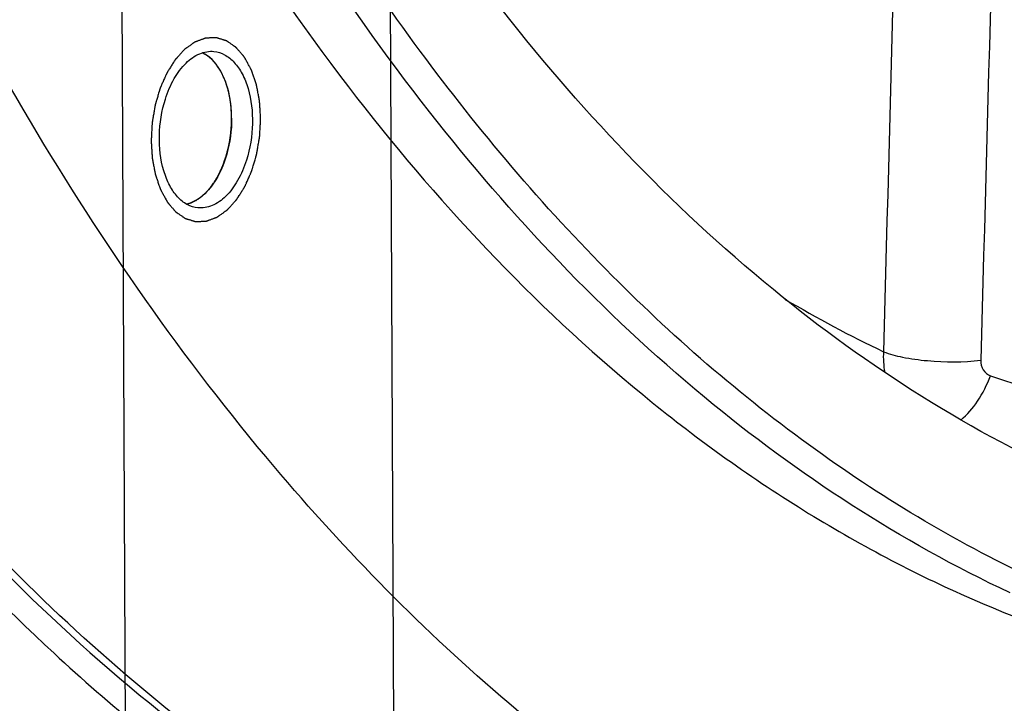
# Model space of a CAD drawing. Units: millimetres. Extents: x 0 to 594, y 0 to 420.
# Drawn here: x 186 to 193, y 45 to 50 of the extents above; entities that cross this region are included whole.
import ezdxf

# ---------------------------------------------------------------- set-up
doc = ezdxf.new("R2010")
doc.units = ezdxf.units.MM
doc.header["$LTSCALE"] = 32.67
doc.linetypes.add('CENTER', pattern=[0.6, 0.375, -0.075, 0.075, -0.075])
doc.layers.get('0').update_dxf_attribs({"linetype": 'CONTINUOUS'})
for name, color, linetype in [('AXES', 7, 'CONTINUOUS'), ('DEFAULT_1', 7, 'CENTER'), ('SOLIDES', 7, 'CONTINUOUS')]:
    doc.layers.add(name, color=color, linetype=linetype)

msp = doc.modelspace()

# ---------------------------------------------------------------- linework, layer by layer
at = {"color": 2, "linetype": 'Continuous'}
for p, q in [((187.751988, 49.155932), (187.745256, 49.172643)), ((187.754, 49.150602), (187.751988, 49.155932)), ((187.763065, 49.124244), (187.76274, 49.125263)), ((187.771954, 49.093496), (187.770412, 49.099278)), ((187.779133, 49.063213), (187.778356, 49.066813)), ((187.784908, 49.032882), (187.784138, 49.037373)), ((187.789865, 48.998663), (187.789107, 49.004686)), ((187.792916, 48.96897), (187.792627, 48.972331)), ((187.79512, 48.933607), (187.79488, 48.939024))]:
    msp.add_line(p, q, dxfattribs=at)
at = {"color": 7, "linetype": 'Continuous'}
for points, knots in [([(182.284451, 51.796638), (182.556231, 51.140423), (183.655194, 48.772609), (185.197333, 46.577416), (186.595818, 45.286686)], [0, 0, 0, 0, 0.27178399, 1, 1, 1, 1]), ([(187.743861, 49.175909), (187.735354, 49.195641), (187.701569, 49.26269), (187.64588, 49.322426), (187.596586, 49.344481)], [0, 0, 0, 0, 0.28464099, 1, 1, 1, 1]), ([(187.795825, 48.902607), (187.79571, 48.927339), (187.791271, 49.020228), (187.770912, 49.113165), (187.743861, 49.175909)], [0, 0, 0, 0, 0.26577383, 1, 1, 1, 1]), ([(187.795825, 48.902607), (187.796207, 48.821005), (187.775457, 48.664247), (187.712378, 48.517671), (187.669434, 48.456654)], [0, 0, 0, 0, 0.52237213, 1, 1, 1, 1]), ([(187.669434, 48.456654), (187.657073, 48.439091), (187.610294, 48.380404), (187.543593, 48.333358), (187.490854, 48.321841)], [0, 0, 0, 0, 0.28462135, 1, 1, 1, 1]), ([(186.595818, 45.286686), (186.785165, 45.111928), (187.536308, 44.458519), (188.36997, 43.897612), (189.023842, 43.555663)], [0, 0, 0, 0, 0.25881826, 1, 1, 1, 1])]:
    msp.add_open_spline(points, degree=3, knots=knots, dxfattribs=at)
at = {"color": 2, "linetype": 'Continuous'}
for points, knots in [([(187.991905, 48.900841), (187.991271, 48.910727), (187.990321, 48.925556), (187.989053, 48.945328), (187.988102, 48.960157), (187.987151, 48.974986), (187.986359, 48.987343), (187.985725, 48.997229), (187.985329, 49.003408), (187.985011, 49.008351), (187.984775, 49.012059), (187.984572, 49.015146), (187.984442, 49.017313), (187.98435, 49.018542), (187.984329, 49.019489), (187.984123, 49.020337), (187.983913, 49.021503), (187.983515, 49.023526), (187.982962, 49.026425), (187.982291, 49.0299), (187.9814, 49.034535), (187.980284, 49.040328), (187.9785, 49.049597), (187.97627, 49.061183), (187.973594, 49.075086), (187.970918, 49.088989), (187.968688, 49.100575), (187.966904, 49.109844), (187.965789, 49.115637), (187.964896, 49.120271), (187.964229, 49.123748), (187.963667, 49.126641), (187.963284, 49.128675), (187.963049, 49.129823), (187.962919, 49.130725), (187.962613, 49.13147), (187.962267, 49.132518), (187.961633, 49.134327), (187.960741, 49.136924), (187.959665, 49.140035), (187.958232, 49.144185), (187.95644, 49.149371), (187.953574, 49.15767), (187.949991, 49.168043), (187.945692, 49.180491), (187.941393, 49.192939), (187.93781, 49.203313), (187.934943, 49.211612), (187.933152, 49.216798), (187.931719, 49.220947), (187.930645, 49.224061), (187.929745, 49.22665), (187.929126, 49.228473), (187.928756, 49.229497), (187.928523, 49.230315), (187.92812, 49.230943), (187.927642, 49.231847), (187.926778, 49.233397), (187.925558, 49.235628), (187.924089, 49.238298), (187.922131, 49.241861), (187.919684, 49.246313), (187.915768, 49.253438), (187.910873, 49.262343), (187.904999, 49.273029), (187.899125, 49.283716), (187.894231, 49.292621), (187.890315, 49.299745), (187.887867, 49.304198), (187.885909, 49.30776), (187.884442, 49.310434), (187.883215, 49.312653), (187.882364, 49.314223), (187.881866, 49.315095), (187.881524, 49.315821), (187.88106, 49.316272), (187.880483, 49.31697), (187.879454, 49.318146), (187.877995, 49.319849), (187.876239, 49.321883), (187.8739, 49.324598), (187.870975, 49.327991), (187.866296, 49.33342), (187.860447, 49.340207), (187.853428, 49.348351), (187.846409, 49.356495), (187.84056, 49.363282), (187.83588, 49.368711), (187.832956, 49.372104), (187.830616, 49.374818), (187.828862, 49.376856), (187.827397, 49.378546), (187.826378, 49.379746), (187.825786, 49.380405), (187.825369, 49.380974), (187.824848, 49.381258), (187.82419, 49.381736), (187.82302, 49.382525), (187.821359, 49.383677), (187.819361, 49.385049), (187.816699, 49.386882), (187.813371, 49.389173), (187.808046, 49.392838), (187.801389, 49.397419), (187.793402, 49.402916), (187.785414, 49.408413), (187.778758, 49.412995), (187.773433, 49.416659), (187.770105, 49.41895), (187.767442, 49.420782), (187.765446, 49.422159), (187.76378, 49.423297), (187.762619, 49.424111), (187.761948, 49.424548), (187.761464, 49.424957), (187.760908, 49.425057), (187.760192, 49.425298), (187.758927, 49.42567), (187.757127, 49.426228), (187.754963, 49.426886), (187.752079, 49.427767), (187.748474, 49.428867), (187.742707, 49.430628), (187.735497, 49.432829), (187.726845, 49.435471), (187.718193, 49.438112), (187.710984, 49.440313), (187.705216, 49.442074), (187.701611, 49.443175), (187.698727, 49.444055), (187.696564, 49.444717), (187.694761, 49.44526), (187.693501, 49.445659), (187.692777, 49.445857), (187.692247, 49.44609), (187.691664, 49.446), (187.690906, 49.445993), (187.689569, 49.445929), (187.687665, 49.445864), (187.685377, 49.445775), (187.682328, 49.44566), (187.678516, 49.445514), (187.672418, 49.445283), (187.664795, 49.444993), (187.655647, 49.444645), (187.646499, 49.444297), (187.638876, 49.444007), (187.632777, 49.443775), (187.628966, 49.44363), (187.625917, 49.443514), (187.623629, 49.443429), (187.621724, 49.443349), (187.620389, 49.443312), (187.619628, 49.443261), (187.619053, 49.443307), (187.618495, 49.443032), (187.617746, 49.442778), (187.616438, 49.442282), (187.614568, 49.441599), (187.612324, 49.440769), (187.609332, 49.439666), (187.605592, 49.438286), (187.599609, 49.436078), (187.592129, 49.433318), (187.583153, 49.430007), (187.574178, 49.426695), (187.566698, 49.423935), (187.560715, 49.421727), (187.556975, 49.420348), (187.553983, 49.419243), (187.551739, 49.418418), (187.54987, 49.417721), (187.548559, 49.417251), (187.547814, 49.416954), (187.547245, 49.416811), (187.546714, 49.416364), (187.545993, 49.415874), (187.544738, 49.414967), (187.542941, 49.413697), (187.540786, 49.412163), (187.537913, 49.410121), (187.534322, 49.407567), (187.528575, 49.403481), (187.521392, 49.398373), (187.512772, 49.392245), (187.504152, 49.386116), (187.496969, 49.381008), (187.491222, 49.376922), (187.48763, 49.374369), (187.484757, 49.372325), (187.482602, 49.370795), (187.480808, 49.369512), (187.479547, 49.36863), (187.478834, 49.3681), (187.47828, 49.367775), (187.477799, 49.367172), (187.477133, 49.366465), (187.475979, 49.365183), (187.474324, 49.363374), (187.47234, 49.361194), (187.469695, 49.358291), (187.466388, 49.35466), (187.461098, 49.348852), (187.454484, 49.341591), (187.446548, 49.332878), (187.438612, 49.324166), (187.431999, 49.316905), (187.426708, 49.311097), (187.423402, 49.307467), (187.420757, 49.304562), (187.418772, 49.302386), (187.417121, 49.300564), (187.415959, 49.299305), (187.415305, 49.298561), (187.414789, 49.298072), (187.414367, 49.297318), (187.413772, 49.296404), (187.412746, 49.294763), (187.411272, 49.29244), (187.409507, 49.289644), (187.407153, 49.285918), (187.40421, 49.28126), (187.399501, 49.273808), (187.393615, 49.264493), (187.386552, 49.253314), (187.379489, 49.242136), (187.373603, 49.232821), (187.368894, 49.225368), (187.365951, 49.220711), (187.363597, 49.216984), (187.36183, 49.214191), (187.360362, 49.211858), (187.359325, 49.210235), (187.358747, 49.209292), (187.358274, 49.20863), (187.357951, 49.207791), (187.357468, 49.206735), (187.356647, 49.204856), (187.355461, 49.202188), (187.354044, 49.19898), (187.352152, 49.194705), (187.349788, 49.18936), (187.346005, 49.180808), (187.341276, 49.170119), (187.335602, 49.157291), (187.329928, 49.144464), (187.325199, 49.133775), (187.321416, 49.125223), (187.319052, 49.119878), (187.317161, 49.115602), (187.315741, 49.112397), (187.314562, 49.109721), (187.313728, 49.107856), (187.313266, 49.106777), (187.312878, 49.106006), (187.312649, 49.10509), (187.312288, 49.10392), (187.311682, 49.101848), (187.310802, 49.098901), (187.309753, 49.095358), (187.308351, 49.090637), (187.3066, 49.084735), (187.303798, 49.075292), (187.300296, 49.063487), (187.296093, 49.049323), (187.29189, 49.035158), (187.288388, 49.023354), (187.285586, 49.01391), (187.283834, 49.008008), (187.282434, 49.003287), (187.281382, 48.999746), (187.28051, 48.996793), (187.27989, 48.994731), (187.279552, 48.993545), (187.279252, 48.992677), (187.279128, 48.991724), (187.278902, 48.990483), (187.278534, 48.988297), (187.277995, 48.985182), (187.277353, 48.981441), (187.276495, 48.976453), (187.275424, 48.970219), (187.27371, 48.960243), (187.271567, 48.947774), (187.268996, 48.932811), (187.266424, 48.917849), (187.264281, 48.90538), (187.262567, 48.895404), (187.261496, 48.88917), (187.260639, 48.884182), (187.259995, 48.880442), (187.259463, 48.877323), (187.25908, 48.875143), (187.258879, 48.873893), (187.258679, 48.872969), (187.258666, 48.871991), (187.258583, 48.870707), (187.258468, 48.86845), (187.258288, 48.86523), (187.25808, 48.861364), (187.257799, 48.856211), (187.257449, 48.849769), (187.256888, 48.839462), (187.256187, 48.826578), (187.255346, 48.811117), (187.254505, 48.795656), (187.253384, 48.775042), (187.252543, 48.759581), (187.251982, 48.749274)], [0, 0, 0, 0, 0.015625, 0.0234375, 0.03125, 0.0390625, 0.046875, 0.05078125, 0.0546875, 0.05664062, 0.05859375, 0.06054688, 0.06152344, 0.06201172, 0.0625, 0.06298828, 0.06347656, 0.06445312, 0.06640625, 0.06835938, 0.0703125, 0.07421875, 0.078125, 0.0859375, 0.09375, 0.1015625, 0.109375, 0.11328125, 0.1171875, 0.11914062, 0.12109375, 0.12304688, 0.12402344, 0.12451172, 0.125, 0.12548828, 0.12597656, 0.12695312, 0.12890625, 0.13085938, 0.1328125, 0.13671875, 0.140625, 0.1484375, 0.15625, 0.1640625, 0.171875, 0.17578125, 0.1796875, 0.18164062, 0.18359375, 0.18554688, 0.18652344, 0.18701172, 0.1875, 0.18798828, 0.18847656, 0.18945312, 0.19140625, 0.19335938, 0.1953125, 0.19921875, 0.203125, 0.2109375, 0.21875, 0.2265625, 0.234375, 0.23828125, 0.2421875, 0.24414062, 0.24609375, 0.24804688, 0.24902344, 0.24951172, 0.25, 0.25048828, 0.25097656, 0.25195312, 0.25390625, 0.25585938, 0.2578125, 0.26171875, 0.265625, 0.2734375, 0.28125, 0.2890625, 0.296875, 0.30078125, 0.3046875, 0.30664062, 0.30859375, 0.31054688, 0.31152344, 0.31201172, 0.3125, 0.31298828, 0.31347656, 0.31445312, 0.31640625, 0.31835938, 0.3203125, 0.32421875, 0.328125, 0.3359375, 0.34375, 0.3515625, 0.359375, 0.36328125, 0.3671875, 0.36914062, 0.37109375, 0.37304688, 0.37402344, 0.37451172, 0.375, 0.37548828, 0.37597656, 0.37695312, 0.37890625, 0.38085938, 0.3828125, 0.38671875, 0.390625, 0.3984375, 0.40625, 0.4140625, 0.421875, 0.42578125, 0.4296875, 0.43164062, 0.43359375, 0.43554688, 0.43652344, 0.43701172, 0.4375, 0.43798828, 0.43847656, 0.43945312, 0.44140625, 0.44335938, 0.4453125, 0.44921875, 0.453125, 0.4609375, 0.46875, 0.4765625, 0.484375, 0.48828125, 0.4921875, 0.49414062, 0.49609375, 0.49804688, 0.49902344, 0.49951172, 0.5, 0.50048828, 0.50097656, 0.50195312, 0.50390625, 0.50585938, 0.5078125, 0.51171875, 0.515625, 0.5234375, 0.53125, 0.5390625, 0.546875, 0.55078125, 0.5546875, 0.55664062, 0.55859375, 0.56054688, 0.56152344, 0.56201172, 0.5625, 0.56298828, 0.56347656, 0.56445312, 0.56640625, 0.56835938, 0.5703125, 0.57421875, 0.578125, 0.5859375, 0.59375, 0.6015625, 0.609375, 0.61328125, 0.6171875, 0.61914062, 0.62109375, 0.62304688, 0.62402344, 0.62451172, 0.625, 0.62548828, 0.62597656, 0.62695312, 0.62890625, 0.63085938, 0.6328125, 0.63671875, 0.640625, 0.6484375, 0.65625, 0.6640625, 0.671875, 0.67578125, 0.6796875, 0.68164062, 0.68359375, 0.68554688, 0.68652344, 0.68701172, 0.6875, 0.68798828, 0.68847656, 0.68945312, 0.69140625, 0.69335938, 0.6953125, 0.69921875, 0.703125, 0.7109375, 0.71875, 0.7265625, 0.734375, 0.73828125, 0.7421875, 0.74414062, 0.74609375, 0.74804688, 0.74902344, 0.74951172, 0.75, 0.75048828, 0.75097656, 0.75195312, 0.75390625, 0.75585938, 0.7578125, 0.76171875, 0.765625, 0.7734375, 0.78125, 0.7890625, 0.796875, 0.80078125, 0.8046875, 0.80664062, 0.80859375, 0.81054688, 0.81152344, 0.81201172, 0.8125, 0.81298828, 0.81347656, 0.81445312, 0.81640625, 0.81835938, 0.8203125, 0.82421875, 0.828125, 0.8359375, 0.84375, 0.8515625, 0.859375, 0.86328125, 0.8671875, 0.86914062, 0.87109375, 0.87304688, 0.87402344, 0.87451172, 0.875, 0.87548828, 0.87597656, 0.87695312, 0.87890625, 0.88085938, 0.8828125, 0.88671875, 0.890625, 0.8984375, 0.90625, 0.9140625, 0.921875, 0.92578125, 0.9296875, 0.93164062, 0.93359375, 0.93554688, 0.93652344, 0.93701172, 0.9375, 0.93798828, 0.93847656, 0.93945312, 0.94140625, 0.94335938, 0.9453125, 0.94921875, 0.953125, 0.9609375, 0.96875, 0.9765625, 0.984375, 1, 1, 1, 1]), ([(187.745256, 49.172643), (187.742946, 49.177497), (187.739482, 49.184778), (187.734865, 49.194487), (187.731974, 49.200552), (187.729673, 49.205412), (187.72821, 49.20843), (187.727095, 49.210889), (187.72611, 49.212611), (187.725084, 49.214299), (187.723053, 49.217692), (187.719998, 49.222774), (187.715929, 49.229553), (187.711861, 49.236334), (187.708805, 49.241413), (187.706775, 49.24481), (187.70592, 49.246209), (187.705256, 49.247366), (187.704518, 49.248384), (187.70319, 49.250099), (187.701312, 49.252584), (187.698297, 49.25654), (187.694532, 49.261492), (187.690765, 49.266441), (187.687752, 49.270401), (187.685493, 49.273372), (187.683607, 49.275843), (187.682293, 49.277583), (187.681534, 49.27856), (187.680987, 49.279343), (187.680354, 49.279932), (187.679539, 49.280785), (187.678101, 49.282245), (187.676052, 49.284348), (187.673592, 49.286864), (187.670312, 49.290222), (187.666211, 49.294419), (187.66211, 49.298613), (187.658832, 49.301974), (187.656778, 49.304062), (187.65535, 49.30555), (187.654518, 49.306358), (187.653629, 49.307006), (187.652537, 49.30787), (187.649901, 49.3099), (187.645953, 49.312964), (187.640685, 49.317037), (187.635419, 49.321116), (187.631466, 49.324167), (187.628835, 49.326214), (187.627733, 49.327047), (187.626866, 49.327759), (187.625943, 49.328307), (187.6243, 49.329189), (187.621968, 49.33049), (187.618228, 49.332549), (187.613556, 49.335131), (187.60608, 49.339256), (187.600473, 49.342352), (187.596735, 49.344415)], [0, 0, 0, 0, 0.0625, 0.09375, 0.125, 0.140625, 0.15625, 0.1640625, 0.171875, 0.1796875, 0.1875, 0.21875, 0.25, 0.28125, 0.3125, 0.3203125, 0.328125, 0.33203125, 0.3359375, 0.34375, 0.359375, 0.375, 0.40625, 0.4375, 0.453125, 0.46875, 0.484375, 0.4921875, 0.49609375, 0.5, 0.50390625, 0.5078125, 0.515625, 0.53125, 0.546875, 0.5625, 0.59375, 0.625, 0.640625, 0.65625, 0.6640625, 0.66796875, 0.671875, 0.6796875, 0.6875, 0.71875, 0.75, 0.78125, 0.8125, 0.8203125, 0.828125, 0.83203125, 0.8359375, 0.84375, 0.859375, 0.875, 0.90625, 0.9375, 1, 1, 1, 1]), ([(187.76274, 49.125263), (187.762618, 49.125643), (187.762374, 49.126399), (187.762064, 49.127362), (187.761857, 49.128003), (187.761722, 49.12842), (187.761523, 49.129023), (187.761295, 49.129713), (187.760919, 49.130853), (187.760456, 49.132268), (187.759695, 49.134521), (187.758367, 49.138461), (187.756403, 49.144033), (187.754802, 49.148416), (187.754, 49.150602)], [0, 0, 0, 0, 0.0625, 0.125, 0.15625, 0.171875, 0.1875, 0.21875, 0.25, 0.3125, 0.375, 0.5, 0.75, 1, 1, 1, 1]), ([(187.770412, 49.099278), (187.770303, 49.099672), (187.770088, 49.100456), (187.769814, 49.101454), (187.769632, 49.102119), (187.769512, 49.102551), (187.769335, 49.103177), (187.769134, 49.103893), (187.768801, 49.105076), (187.768391, 49.106543), (187.767884, 49.108301), (187.767462, 49.109754), (187.767163, 49.110787), (187.766998, 49.111353), (187.766857, 49.111845), (187.766785, 49.112082), (187.766665, 49.112487), (187.766524, 49.112963), (187.766351, 49.113545), (187.766177, 49.114131), (187.766039, 49.114597), (187.765912, 49.115022), (187.765724, 49.115637), (187.76551, 49.116341), (187.765156, 49.117504), (187.764723, 49.118938), (187.763991, 49.12129), (187.763434, 49.123064), (187.763065, 49.124244)], [0, 0, 0, 0, 0.0625, 0.125, 0.15625, 0.171875, 0.1875, 0.21875, 0.25, 0.3125, 0.375, 0.4375, 0.46875, 0.484375, 0.5, 0.515625, 0.53125, 0.5625, 0.59375, 0.625, 0.65625, 0.671875, 0.6875, 0.71875, 0.75, 0.8125, 0.875, 1, 1, 1, 1]), ([(187.778356, 49.066813), (187.778266, 49.067222), (187.778086, 49.068036), (187.777856, 49.069073), (187.777704, 49.069763), (187.777604, 49.070212), (187.777456, 49.070862), (187.777287, 49.071607), (187.777007, 49.072835), (187.776663, 49.074361), (187.776092, 49.076794), (187.775528, 49.079227), (187.774935, 49.081646), (187.774572, 49.083143), (187.774309, 49.084225), (187.774171, 49.08479), (187.77408, 49.08515), (187.773951, 49.085671), (187.773802, 49.086267), (187.773652, 49.086867), (187.773524, 49.087378), (187.773441, 49.08771), (187.773383, 49.08794), (187.773285, 49.088322), (187.773176, 49.088747), (187.772902, 49.089809), (187.772497, 49.091385), (187.772135, 49.092793), (187.771954, 49.093496)], [0, 0, 0, 0, 0.0625, 0.125, 0.15625, 0.171875, 0.1875, 0.21875, 0.25, 0.3125, 0.375, 0.5, 0.5625, 0.625, 0.65625, 0.671875, 0.6875, 0.71875, 0.75, 0.78125, 0.8125, 0.828125, 0.8359375, 0.84375, 0.859375, 0.875, 0.9375, 1, 1, 1, 1]), ([(187.784138, 49.037373), (187.784063, 49.037794), (187.783915, 49.038631), (187.783726, 49.039697), (187.7836, 49.040407), (187.783518, 49.040868), (187.783395, 49.041538), (187.783255, 49.042304), (187.783081, 49.043251), (187.782907, 49.044199), (187.782767, 49.044964), (187.782645, 49.045634), (187.782558, 49.046093), (187.782463, 49.046595), (187.782344, 49.047227), (187.782225, 49.047854), (187.782128, 49.048367), (187.782045, 49.048803), (187.781997, 49.049059), (187.781894, 49.049583), (187.781776, 49.050189), (187.781622, 49.050977), (187.781439, 49.051911), (187.781257, 49.052841), (187.781101, 49.053641), (187.780987, 49.054223), (187.780911, 49.054596), (187.780803, 49.055134), (187.780679, 49.055749), (187.780554, 49.056369), (187.780447, 49.056897), (187.780378, 49.05724), (187.78033, 49.057478), (187.780247, 49.057872), (187.780156, 49.05831), (187.779927, 49.059407), (187.779588, 49.061034), (187.779285, 49.062487), (187.779133, 49.063213)], [0, 0, 0, 0, 0.0625, 0.125, 0.15625, 0.171875, 0.1875, 0.21875, 0.25, 0.28125, 0.3125, 0.328125, 0.34375, 0.375, 0.40625, 0.4375, 0.46875, 0.484375, 0.5, 0.515625, 0.53125, 0.5625, 0.59375, 0.625, 0.65625, 0.671875, 0.6875, 0.71875, 0.75, 0.78125, 0.8125, 0.828125, 0.8359375, 0.84375, 0.859375, 0.875, 0.9375, 1, 1, 1, 1]), ([(187.789107, 49.004686), (187.78905, 49.005117), (187.788936, 49.005975), (187.788792, 49.007069), (187.788696, 49.007797), (187.788633, 49.00827), (187.788538, 49.008957), (187.788429, 49.009743), (187.78825, 49.01104), (187.788031, 49.01265), (187.787754, 49.014582), (187.787522, 49.016181), (187.787357, 49.017317), (187.787267, 49.017941), (187.787189, 49.018481), (187.787149, 49.018743), (187.787082, 49.019189), (187.787003, 49.019714), (187.786906, 49.020355), (187.786808, 49.021002), (187.786731, 49.021515), (187.78666, 49.021984), (187.786553, 49.022664), (187.786432, 49.023441), (187.78623, 49.024729), (187.786034, 49.025985), (187.785826, 49.027302), (187.785574, 49.028824), (187.785274, 49.030655), (187.78503, 49.032141), (187.784908, 49.032882)], [0, 0, 0, 0, 0.0625, 0.125, 0.15625, 0.171875, 0.1875, 0.21875, 0.25, 0.3125, 0.375, 0.4375, 0.46875, 0.484375, 0.5, 0.515625, 0.53125, 0.5625, 0.59375, 0.625, 0.65625, 0.671875, 0.6875, 0.71875, 0.75, 0.8125, 0.84375, 0.875, 0.9375, 1, 1, 1, 1]), ([(187.792627, 48.972331), (187.792587, 48.972771), (187.792508, 48.973646), (187.792407, 48.974761), (187.79234, 48.975504), (187.792296, 48.975986), (187.792228, 48.976687), (187.792152, 48.977489), (187.792056, 48.978481), (187.791961, 48.979473), (187.791884, 48.980275), (187.791817, 48.980977), (187.791769, 48.981458), (187.791715, 48.981984), (187.791648, 48.982646), (187.791582, 48.983304), (187.791527, 48.983842), (187.79148, 48.984299), (187.791454, 48.984568), (187.791395, 48.985118), (187.791327, 48.985753), (187.791238, 48.986581), (187.791133, 48.987562), (187.791028, 48.988538), (187.790939, 48.989378), (187.790873, 48.989989), (187.790828, 48.990381), (187.790765, 48.990946), (187.790691, 48.991595), (187.790619, 48.992242), (187.790554, 48.992808), (187.790511, 48.993198), (187.790438, 48.993819), (187.790297, 48.995013), (187.790102, 48.996661), (187.789943, 48.997998), (187.789865, 48.998663)], [0, 0, 0, 0, 0.0625, 0.125, 0.15625, 0.171875, 0.1875, 0.21875, 0.25, 0.28125, 0.3125, 0.328125, 0.34375, 0.375, 0.40625, 0.4375, 0.46875, 0.484375, 0.5, 0.515625, 0.53125, 0.5625, 0.59375, 0.625, 0.65625, 0.671875, 0.6875, 0.71875, 0.75, 0.78125, 0.8125, 0.828125, 0.84375, 0.875, 0.9375, 1, 1, 1, 1]), ([(187.79488, 48.939024), (187.794858, 48.939471), (187.794814, 48.94036), (187.794758, 48.941491), (187.794721, 48.942246), (187.794696, 48.942736), (187.794656, 48.943448), (187.794612, 48.944263), (187.794537, 48.945608), (187.794448, 48.947276), (187.794287, 48.949947), (187.794087, 48.953285), (187.793812, 48.957274), (187.793524, 48.961271), (187.793224, 48.965215), (187.793018, 48.967707), (187.792916, 48.96897)], [0, 0, 0, 0, 0.0625, 0.125, 0.15625, 0.171875, 0.1875, 0.21875, 0.25, 0.3125, 0.375, 0.5, 0.625, 0.75, 0.875, 1, 1, 1, 1]), ([(187.795825, 48.902607), (187.795822, 48.903058), (187.795816, 48.903958), (187.795808, 48.905103), (187.795804, 48.905865), (187.7958, 48.906361), (187.79579, 48.907082), (187.795781, 48.907907), (187.795764, 48.909269), (187.795746, 48.910957), (187.795699, 48.913663), (187.79562, 48.918388), (187.79548, 48.923141), (187.795361, 48.927129), (187.795258, 48.929979), (187.795174, 48.932162), (187.79512, 48.933607)], [0, 0, 0, 0, 0.0625, 0.125, 0.15625, 0.171875, 0.1875, 0.21875, 0.25, 0.3125, 0.375, 0.5, 0.75, 0.8125, 0.875, 1, 1, 1, 1]), ([(187.795411, 48.871377), (187.795424, 48.871832), (187.79545, 48.872736), (187.795483, 48.873888), (187.795506, 48.874655), (187.79552, 48.875154), (187.795537, 48.875879), (187.795557, 48.876709), (187.795589, 48.878079), (187.795633, 48.879778), (187.795683, 48.882502), (187.795774, 48.887259), (187.795806, 48.892051), (187.795832, 48.896071), (187.795832, 48.898946), (187.795827, 48.901149), (187.795825, 48.902607)], [0, 0, 0, 0, 0.0625, 0.125, 0.15625, 0.171875, 0.1875, 0.21875, 0.25, 0.3125, 0.375, 0.5, 0.75, 0.8125, 0.875, 1, 1, 1, 1]), ([(187.251982, 48.749274), (187.252616, 48.739388), (187.253567, 48.724559), (187.254834, 48.704787), (187.255785, 48.689958), (187.256736, 48.675129), (187.257528, 48.662772), (187.258162, 48.652886), (187.258558, 48.646707), (187.258876, 48.641764), (187.259112, 48.638056), (187.259315, 48.634969), (187.259445, 48.632802), (187.259537, 48.631574), (187.259558, 48.630626), (187.259764, 48.629778), (187.259974, 48.628612), (187.260373, 48.626589), (187.260926, 48.62369), (187.261596, 48.620215), (187.262488, 48.61558), (187.263603, 48.609787), (187.265387, 48.600519), (187.267617, 48.588932), (187.270293, 48.575029), (187.272969, 48.561126), (187.275199, 48.54954), (187.276983, 48.540271), (187.278098, 48.534478), (187.278991, 48.529844), (187.279658, 48.526367), (187.28022, 48.523474), (187.280603, 48.52144), (187.280838, 48.520292), (187.280968, 48.51939), (187.281274, 48.518645), (187.28162, 48.517597), (187.282255, 48.515788), (187.283146, 48.513191), (187.284222, 48.51008), (187.285655, 48.50593), (187.287447, 48.500744), (187.290313, 48.492445), (187.293896, 48.482072), (187.298195, 48.469624), (187.302495, 48.457176), (187.306077, 48.446802), (187.308944, 48.438504), (187.310735, 48.433317), (187.312169, 48.429168), (187.313242, 48.426054), (187.314142, 48.423466), (187.314762, 48.421642), (187.315131, 48.420618), (187.315364, 48.4198), (187.315767, 48.419172), (187.316245, 48.418268), (187.317109, 48.416718), (187.318329, 48.414487), (187.319798, 48.411817), (187.321756, 48.408254), (187.324204, 48.403802), (187.328119, 48.396678), (187.333014, 48.387772), (187.338888, 48.377086), (187.344762, 48.366399), (187.349657, 48.357494), (187.353573, 48.35037), (187.35602, 48.345917), (187.357978, 48.342355), (187.359446, 48.339682), (187.360672, 48.337462), (187.361524, 48.335892), (187.362022, 48.33502), (187.362363, 48.334294), (187.362827, 48.333843), (187.363404, 48.333146), (187.364433, 48.33197), (187.365892, 48.330266), (187.367648, 48.328233), (187.369987, 48.325517), (187.372912, 48.322124), (187.377591, 48.316695), (187.38344, 48.309908), (187.390459, 48.301764), (187.397478, 48.29362), (187.403327, 48.286834), (187.408007, 48.281404), (187.410931, 48.278011), (187.413271, 48.275297), (187.415025, 48.273259), (187.41649, 48.271569), (187.417509, 48.270369), (187.418101, 48.26971), (187.418518, 48.269141), (187.419039, 48.268857), (187.419698, 48.26838), (187.420867, 48.26759), (187.422528, 48.266438), (187.424526, 48.265066), (187.427188, 48.263233), (187.430517, 48.260943), (187.435842, 48.257277), (187.442498, 48.252696), (187.450485, 48.247199), (187.458473, 48.241702), (187.465129, 48.237121), (187.470454, 48.233456), (187.473782, 48.231165), (187.476445, 48.229333), (187.478441, 48.227957), (187.480107, 48.226819), (187.481269, 48.226004), (187.481939, 48.225567), (187.482423, 48.225158), (187.482979, 48.225058), (187.483695, 48.224817), (187.48496, 48.224445), (187.486761, 48.223887), (187.488924, 48.223229), (187.491808, 48.222348), (187.495413, 48.221248), (187.501181, 48.219487), (187.50839, 48.217286), (187.517042, 48.214644), (187.525694, 48.212003), (187.532904, 48.209802), (187.538671, 48.208041), (187.542276, 48.20694), (187.54516, 48.20606), (187.547323, 48.205398), (187.549126, 48.204855), (187.550386, 48.204456), (187.551111, 48.204258), (187.55164, 48.204025), (187.552223, 48.204115), (187.552982, 48.204122), (187.554318, 48.204186), (187.556223, 48.204251), (187.55851, 48.20434), (187.561559, 48.204456), (187.565371, 48.204601), (187.571469, 48.204833), (187.579092, 48.205123), (187.58824, 48.20547), (187.597388, 48.205818), (187.605011, 48.206108), (187.61111, 48.20634), (187.614921, 48.206485), (187.617971, 48.206602), (187.620258, 48.206686), (187.622163, 48.206766), (187.623498, 48.206803), (187.624259, 48.206854), (187.624835, 48.206809), (187.625392, 48.207083), (187.626141, 48.207337), (187.627449, 48.207834), (187.629319, 48.208516), (187.631563, 48.209346), (187.634555, 48.210449), (187.638295, 48.211829), (187.644279, 48.214037), (187.651758, 48.216797), (187.660734, 48.220109), (187.669709, 48.22342), (187.677189, 48.22618), (187.683172, 48.228388), (187.686912, 48.229767), (187.689904, 48.230872), (187.692148, 48.231697), (187.694017, 48.232395), (187.695328, 48.232865), (187.696073, 48.233161), (187.696642, 48.233304), (187.697173, 48.233751), (187.697894, 48.234241), (187.699149, 48.235148), (187.700946, 48.236418), (187.703101, 48.237952), (187.705974, 48.239994), (187.709566, 48.242549), (187.715312, 48.246634), (187.722496, 48.251742), (187.731115, 48.257871), (187.739735, 48.264), (187.746919, 48.269107), (187.752665, 48.273193), (187.756257, 48.275746), (187.75913, 48.27779), (187.761286, 48.27932), (187.76308, 48.280604), (187.76434, 48.281485), (187.765053, 48.282015), (187.765607, 48.28234), (187.766088, 48.282943), (187.766754, 48.28365), (187.767908, 48.284932), (187.769563, 48.286741), (187.771547, 48.288921), (187.774192, 48.291825), (187.777499, 48.295455), (187.78279, 48.301263), (187.789403, 48.308524), (187.797339, 48.317237), (187.805275, 48.325949), (187.811888, 48.33321), (187.817179, 48.339018), (187.820485, 48.342648), (187.823131, 48.345553), (187.825115, 48.347729), (187.826766, 48.349551), (187.827928, 48.35081), (187.828583, 48.351554), (187.829098, 48.352043), (187.82952, 48.352798), (187.830115, 48.353711), (187.831141, 48.355352), (187.832615, 48.357675), (187.83438, 48.360472), (187.836735, 48.364197), (187.839677, 48.368855), (187.844386, 48.376307), (187.850272, 48.385622), (187.857335, 48.396801), (187.864399, 48.407979), (187.870285, 48.417295), (187.874993, 48.424747), (187.877936, 48.429404), (187.88029, 48.433131), (187.882057, 48.435924), (187.883525, 48.438257), (187.884562, 48.43988), (187.88514, 48.440823), (187.885613, 48.441485), (187.885936, 48.442324), (187.886419, 48.443381), (187.88724, 48.445259), (187.888426, 48.447927), (187.889844, 48.451135), (187.891735, 48.45541), (187.8941, 48.460755), (187.897882, 48.469307), (187.902611, 48.479996), (187.908285, 48.492824), (187.91396, 48.505651), (187.918688, 48.51634), (187.922471, 48.524892), (187.924836, 48.530237), (187.926727, 48.534513), (187.928146, 48.537719), (187.929325, 48.540394), (187.930159, 48.542259), (187.930621, 48.543338), (187.931009, 48.544109), (187.931238, 48.545025), (187.931599, 48.546195), (187.932206, 48.548267), (187.933085, 48.551215), (187.934134, 48.554757), (187.935536, 48.559478), (187.937287, 48.56538), (187.940089, 48.574824), (187.943591, 48.586628), (187.947794, 48.600793), (187.951997, 48.614957), (187.9555, 48.626762), (187.958301, 48.636205), (187.960053, 48.642107), (187.961453, 48.646829), (187.962505, 48.650369), (187.963377, 48.653322), (187.963997, 48.655384), (187.964335, 48.656571), (187.964635, 48.657438), (187.964759, 48.658391), (187.964985, 48.659632), (187.965353, 48.661818), (187.965893, 48.664933), (187.966534, 48.668674), (187.967392, 48.673662), (187.968463, 48.679896), (187.970177, 48.689872), (187.97232, 48.702341), (187.974892, 48.717304), (187.977463, 48.732267), (187.979606, 48.744736), (187.98132, 48.754711), (187.982392, 48.760945), (187.983248, 48.765933), (187.983893, 48.769673), (187.984424, 48.772792), (187.984807, 48.774972), (187.985008, 48.776222), (187.985208, 48.777146), (187.985222, 48.778124), (187.985304, 48.779409), (187.985419, 48.781666), (187.985599, 48.784885), (187.985808, 48.788751), (187.986088, 48.793904), (187.986439, 48.800346), (187.986999, 48.810654), (187.9877, 48.823538), (187.988541, 48.838998), (187.989382, 48.854459), (187.990504, 48.875073), (187.991345, 48.890534), (187.991905, 48.900841)], [0, 0, 0, 0, 0.015625, 0.0234375, 0.03125, 0.0390625, 0.046875, 0.05078125, 0.0546875, 0.05664062, 0.05859375, 0.06054688, 0.06152344, 0.06201172, 0.0625, 0.06298828, 0.06347656, 0.06445312, 0.06640625, 0.06835938, 0.0703125, 0.07421875, 0.078125, 0.0859375, 0.09375, 0.1015625, 0.109375, 0.11328125, 0.1171875, 0.11914062, 0.12109375, 0.12304688, 0.12402344, 0.12451172, 0.125, 0.12548828, 0.12597656, 0.12695312, 0.12890625, 0.13085938, 0.1328125, 0.13671875, 0.140625, 0.1484375, 0.15625, 0.1640625, 0.171875, 0.17578125, 0.1796875, 0.18164062, 0.18359375, 0.18554688, 0.18652344, 0.18701172, 0.1875, 0.18798828, 0.18847656, 0.18945312, 0.19140625, 0.19335938, 0.1953125, 0.19921875, 0.203125, 0.2109375, 0.21875, 0.2265625, 0.234375, 0.23828125, 0.2421875, 0.24414062, 0.24609375, 0.24804688, 0.24902344, 0.24951172, 0.25, 0.25048828, 0.25097656, 0.25195312, 0.25390625, 0.25585938, 0.2578125, 0.26171875, 0.265625, 0.2734375, 0.28125, 0.2890625, 0.296875, 0.30078125, 0.3046875, 0.30664062, 0.30859375, 0.31054688, 0.31152344, 0.31201172, 0.3125, 0.31298828, 0.31347656, 0.31445312, 0.31640625, 0.31835938, 0.3203125, 0.32421875, 0.328125, 0.3359375, 0.34375, 0.3515625, 0.359375, 0.36328125, 0.3671875, 0.36914062, 0.37109375, 0.37304688, 0.37402344, 0.37451172, 0.375, 0.37548828, 0.37597656, 0.37695312, 0.37890625, 0.38085938, 0.3828125, 0.38671875, 0.390625, 0.3984375, 0.40625, 0.4140625, 0.421875, 0.42578125, 0.4296875, 0.43164062, 0.43359375, 0.43554688, 0.43652344, 0.43701172, 0.4375, 0.43798828, 0.43847656, 0.43945312, 0.44140625, 0.44335938, 0.4453125, 0.44921875, 0.453125, 0.4609375, 0.46875, 0.4765625, 0.484375, 0.48828125, 0.4921875, 0.49414062, 0.49609375, 0.49804688, 0.49902344, 0.49951172, 0.5, 0.50048828, 0.50097656, 0.50195312, 0.50390625, 0.50585938, 0.5078125, 0.51171875, 0.515625, 0.5234375, 0.53125, 0.5390625, 0.546875, 0.55078125, 0.5546875, 0.55664062, 0.55859375, 0.56054688, 0.56152344, 0.56201172, 0.5625, 0.56298828, 0.56347656, 0.56445312, 0.56640625, 0.56835938, 0.5703125, 0.57421875, 0.578125, 0.5859375, 0.59375, 0.6015625, 0.609375, 0.61328125, 0.6171875, 0.61914062, 0.62109375, 0.62304688, 0.62402344, 0.62451172, 0.625, 0.62548828, 0.62597656, 0.62695312, 0.62890625, 0.63085938, 0.6328125, 0.63671875, 0.640625, 0.6484375, 0.65625, 0.6640625, 0.671875, 0.67578125, 0.6796875, 0.68164062, 0.68359375, 0.68554688, 0.68652344, 0.68701172, 0.6875, 0.68798828, 0.68847656, 0.68945312, 0.69140625, 0.69335938, 0.6953125, 0.69921875, 0.703125, 0.7109375, 0.71875, 0.7265625, 0.734375, 0.73828125, 0.7421875, 0.74414062, 0.74609375, 0.74804688, 0.74902344, 0.74951172, 0.75, 0.75048828, 0.75097656, 0.75195312, 0.75390625, 0.75585938, 0.7578125, 0.76171875, 0.765625, 0.7734375, 0.78125, 0.7890625, 0.796875, 0.80078125, 0.8046875, 0.80664062, 0.80859375, 0.81054688, 0.81152344, 0.81201172, 0.8125, 0.81298828, 0.81347656, 0.81445312, 0.81640625, 0.81835938, 0.8203125, 0.82421875, 0.828125, 0.8359375, 0.84375, 0.8515625, 0.859375, 0.86328125, 0.8671875, 0.86914062, 0.87109375, 0.87304688, 0.87402344, 0.87451172, 0.875, 0.87548828, 0.87597656, 0.87695312, 0.87890625, 0.88085938, 0.8828125, 0.88671875, 0.890625, 0.8984375, 0.90625, 0.9140625, 0.921875, 0.92578125, 0.9296875, 0.93164062, 0.93359375, 0.93554688, 0.93652344, 0.93701172, 0.9375, 0.93798828, 0.93847656, 0.93945312, 0.94140625, 0.94335938, 0.9453125, 0.94921875, 0.953125, 0.9609375, 0.96875, 0.9765625, 0.984375, 1, 1, 1, 1]), ([(187.673528, 48.462556), (187.677686, 48.469475), (187.683923, 48.479852), (187.691199, 48.491959), (187.695357, 48.498877), (187.698476, 48.504066), (187.701594, 48.509255), (187.703935, 48.513144), (187.705492, 48.515742), (187.706277, 48.517031), (187.707034, 48.518361), (187.707905, 48.520335), (187.709041, 48.522735), (187.710833, 48.526612), (187.713082, 48.531445), (187.716674, 48.539186), (187.721167, 48.548859), (187.725658, 48.558534), (187.729253, 48.566272), (187.731496, 48.571113), (187.733298, 48.574975), (187.734408, 48.577414), (187.735334, 48.579306), (187.735923, 48.580886), (187.736483, 48.58251), (187.737618, 48.585736), (187.739314, 48.590585), (187.741579, 48.597044), (187.743843, 48.603505), (187.746863, 48.612119), (187.749882, 48.620733), (187.752901, 48.629347), (187.755167, 48.635806), (187.757048, 48.641192), (187.75838, 48.644957), (187.759117, 48.647117), (187.759736, 48.648712), (187.760103, 48.650401), (187.76068, 48.65262), (187.761649, 48.656519), (187.763055, 48.662081), (187.764733, 48.668759), (187.766973, 48.677662), (187.769212, 48.686565), (187.771452, 48.695467), (187.77313, 48.702145), (187.774814, 48.708819), (187.776201, 48.714393), (187.777203, 48.718271), (187.777728, 48.720523), (187.778073, 48.722908), (187.778565, 48.725843), (187.779319, 48.730565), (187.780273, 48.736459), (187.781792, 48.745894), (187.783694, 48.757687), (187.785594, 48.76948), (187.787117, 48.778914), (187.788063, 48.78481), (187.788831, 48.789527), (187.789287, 48.792477), (187.789708, 48.794832), (187.789924, 48.797203), (187.790207, 48.801358), (187.790661, 48.807291), (187.79136, 48.816786), (187.792242, 48.828653), (187.79365, 48.847642), (187.794707, 48.861883), (187.795411, 48.871377)], [0, 0, 0, 0, 0.0625, 0.09375, 0.109375, 0.125, 0.140625, 0.15625, 0.16015625, 0.1640625, 0.16796875, 0.171875, 0.1796875, 0.1875, 0.203125, 0.21875, 0.25, 0.28125, 0.296875, 0.3125, 0.3203125, 0.328125, 0.33203125, 0.3359375, 0.33984375, 0.34375, 0.359375, 0.375, 0.390625, 0.40625, 0.4375, 0.453125, 0.46875, 0.484375, 0.4921875, 0.49609375, 0.5, 0.50390625, 0.5078125, 0.515625, 0.53125, 0.546875, 0.5625, 0.59375, 0.609375, 0.625, 0.640625, 0.65625, 0.6640625, 0.66796875, 0.671875, 0.6796875, 0.6875, 0.703125, 0.71875, 0.75, 0.78125, 0.796875, 0.8125, 0.8203125, 0.828125, 0.83203125, 0.8359375, 0.84375, 0.859375, 0.875, 0.90625, 0.9375, 1, 1, 1, 1]), ([(187.490887, 48.321848), (187.494932, 48.323087), (187.501, 48.324946), (187.50909, 48.327423), (187.514147, 48.328973), (187.518192, 48.330208), (187.52072, 48.330994), (187.522491, 48.331514), (187.5235, 48.331858), (187.524496, 48.332376), (187.525745, 48.332964), (187.52874, 48.334423), (187.533234, 48.336591), (187.539225, 48.339495), (187.545217, 48.342393), (187.549709, 48.344575), (187.552706, 48.346016), (187.553952, 48.346637), (187.554955, 48.347087), (187.555935, 48.347706), (187.557638, 48.348867), (187.560076, 48.350485), (187.563975, 48.353097), (187.568849, 48.356354), (187.573723, 48.359614), (187.577623, 48.362222), (187.580547, 48.364175), (187.582984, 48.365811), (187.58469, 48.366941), (187.585665, 48.36761), (187.586397, 48.368047), (187.587124, 48.368731), (187.588095, 48.369557), (187.589795, 48.371043), (187.592222, 48.373144), (187.595136, 48.375675), (187.59902, 48.379046), (187.603875, 48.38326), (187.60873, 48.387476), (187.612616, 48.390844), (187.615038, 48.39296), (187.616747, 48.39442), (187.617703, 48.395288), (187.618582, 48.396283), (187.619707, 48.397484), (187.622385, 48.400402), (187.626411, 48.404763), (187.631775, 48.410588), (187.63714, 48.416408), (187.641162, 48.420781), (187.643846, 48.423684), (187.64496, 48.424913), (187.645861, 48.42585), (187.646726, 48.426956), (187.648222, 48.428969), (187.650369, 48.431805), (187.653799, 48.436365), (187.658088, 48.442057), (187.66495, 48.451168), (187.670097, 48.458001), (187.673528, 48.462556)], [0, 0, 0, 0, 0.0625, 0.09375, 0.125, 0.140625, 0.15625, 0.1640625, 0.16796875, 0.171875, 0.1796875, 0.1875, 0.21875, 0.25, 0.28125, 0.3125, 0.3203125, 0.328125, 0.33203125, 0.3359375, 0.34375, 0.359375, 0.375, 0.40625, 0.4375, 0.453125, 0.46875, 0.484375, 0.4921875, 0.49609375, 0.5, 0.50390625, 0.5078125, 0.515625, 0.53125, 0.546875, 0.5625, 0.59375, 0.625, 0.640625, 0.65625, 0.6640625, 0.66796875, 0.671875, 0.6796875, 0.6875, 0.71875, 0.75, 0.78125, 0.8125, 0.8203125, 0.828125, 0.83203125, 0.8359375, 0.84375, 0.859375, 0.875, 0.90625, 0.9375, 1, 1, 1, 1])]:
    msp.add_open_spline(points, degree=3, knots=knots, dxfattribs=at)
at = {"color": 3, "linetype": 'Continuous'}
msp.add_open_spline([(183.857948, 48.958415), (184.219912, 48.357058), (185.646972, 46.244019), (187.622432, 44.442103), (189.285147, 43.624279)], degree=3, knots=[0, 0, 0, 0, 0.27472823, 1, 1, 1, 1], dxfattribs=at)
at = {"layer": 'AXES', "color": 9, "linetype": 'Continuous'}
msp.add_line((192.923517, 47.162367), (193.337404, 47.022278), dxfattribs=at)
msp.add_arc((195.794022, 54.858898), 8.34736, 239.3205485, 244.4970781, dxfattribs=at)
at = {"layer": 'AXES', "color": 7, "linetype": 'Continuous'}
for points, knots in [([(197.406662, 89.896988), (196.552639, 89.722048), (194.812096, 89.073562), (192.42565, 87.402002), (190.229012, 85.070978), (188.286378, 82.160583), (186.654917, 78.765743), (185.386693, 74.997575), (184.523048, 70.98057), (184.092629, 66.848271), (184.109754, 62.738346), (184.573994, 58.787391), (185.470288, 55.125956), (186.771447, 51.873227), (188.438173, 49.135345), (190.139393, 47.314404), (191.629443, 46.237271), (192.773719, 45.630438), (193.960572, 45.212222), (194.776089, 45.061742), (195.183251, 45.019619)], [0, 0, 0, 0, 0.0477066, 0.1001098, 0.1581832, 0.22198335, 0.29087104, 0.36371591, 0.43906296, 0.5152717, 0.59064072, 0.66352795, 0.73247514, 0.79634672, 0.85449587, 0.90696866, 0.93138937, 0.95483936, 0.97759927, 1, 1, 1, 1]), ([(188.083764, 46.548047), (187.469462, 47.275462), (186.32866, 48.914362), (184.956599, 51.701634), (183.88006, 54.855596), (183.387898, 57.098076), (183.192654, 58.261035)], [0, 0, 0, 0, 0.22262022, 0.46436754, 0.72427196, 1, 1, 1, 1]), ([(193.548864, 46.442127), (192.797571, 46.774536), (191.324099, 47.712832), (190.133397, 48.978392), (189.581005, 49.689895)], [0, 0, 0, 0, 0.47700281, 1, 1, 1, 1]), ([(187.348379, 49.032005), (187.363561, 49.079698), (187.400417, 49.167169), (187.478473, 49.274652), (187.572138, 49.343899), (187.644286, 49.35683), (187.676597, 49.353489)], [0, 0, 0, 0, 0.30533255, 0.5742169, 0.80183657, 1, 1, 1, 1]), ([(187.676597, 49.353489), (187.701541, 49.350909), (187.753106, 49.334068), (187.818745, 49.279455), (187.871862, 49.200357), (187.925547, 49.062736), (187.9471, 48.861514), (187.920851, 48.697726), (187.895508, 48.61811)], [0, 0, 0, 0, 0.08861977, 0.18580312, 0.29657539, 0.42186723, 0.70473332, 1, 1, 1, 1]), ([(190.865159, 43.039746), (190.187931, 43.236306), (188.839114, 43.809586), (186.990848, 45.122701), (185.308897, 46.871378), (184.354871, 48.24894), (183.909314, 48.992399)], [0, 0, 0, 0, 0.22605114, 0.46510367, 0.72215562, 1, 1, 1, 1]), ([(187.56729, 48.296627), (187.542347, 48.299206), (187.490781, 48.316047), (187.425142, 48.37066), (187.372025, 48.449758), (187.31834, 48.587379), (187.296787, 48.788601), (187.323036, 48.952389), (187.348379, 49.032005)], [0, 0, 0, 0, 0.08861977, 0.18580312, 0.29657539, 0.42186723, 0.70473332, 1, 1, 1, 1]), ([(187.895508, 48.61811), (187.880326, 48.570418), (187.84347, 48.482947), (187.765414, 48.375463), (187.671749, 48.306216), (187.599602, 48.293285), (187.56729, 48.296627)], [0, 0, 0, 0, 0.30533255, 0.5742169, 0.80183657, 1, 1, 1, 1]), ([(191.387989, 43.740984), (190.778177, 44.086058), (189.587692, 44.932994), (188.567808, 45.974874), (188.083764, 46.548047)], [0, 0, 0, 0, 0.48292754, 1, 1, 1, 1])]:
    msp.add_open_spline(points, degree=3, knots=knots, dxfattribs=at)
at = {"layer": 'AXES', "color": 9, "linetype": 'Continuous'}
for points in [[(192.507697, 58.647177), (192.404802, 54.873086), (192.302424, 51.098981), (192.200007, 47.324877)], [(193.168214, 58.587874), (193.063384, 54.814268), (192.960692, 51.040604), (192.857877, 47.266943)], [(192.200007, 47.324877), (192.197918, 47.278361), (192.200562, 47.231327), (192.208508, 47.185448)]]:
    msp.add_open_spline(points, degree=3, dxfattribs=at)
for points, knots in [([(192.200007, 47.324865), (192.241363, 47.307955), (192.340258, 47.282586), (192.559866, 47.253407), (192.738424, 47.253347), (192.857877, 47.266943)], [0, 0, 0, 0, 0.20164223, 0.45742247, 1, 1, 1, 1]), ([(192.857877, 47.266943), (192.857262, 47.244357), (192.86717, 47.19908), (192.903835, 47.169032), (192.923517, 47.162367)], [0, 0, 0, 0, 0.52091792, 1, 1, 1, 1]), ([(192.723449, 46.862988), (192.7672, 46.898614), (192.846239, 46.99295), (192.900628, 47.101997), (192.923517, 47.162367)], [0, 0, 0, 0, 0.46635022, 1, 1, 1, 1])]:
    msp.add_open_spline(points, degree=3, knots=knots, dxfattribs=at)
at = {"layer": 'DEFAULT_1', "color": 2, "linetype": 'CENTER'}
for p, q in [((187.080793, 44.540918), (187.03119, 55.159005)), ((188.894225, 44.353306), (188.844622, 54.971392))]:
    msp.add_line(p, q, dxfattribs=at)
at = {"layer": 'SOLIDES', "color": 7, "linetype": 'Continuous'}
for points, knots in [([(193.055696, 45.69575), (192.315418, 46.041583), (190.8659, 46.989356), (189.005986, 48.961162), (187.421407, 51.46585), (186.151498, 54.42968), (185.227617, 57.76907), (184.674945, 61.388873), (184.508862, 65.185018), (184.734083, 69.047596), (185.344043, 72.864434), (186.32106, 76.524699), (187.636971, 79.922448), (189.254538, 82.95997), (191.128994, 85.55055), (193.212208, 87.620091), (195.450407, 89.105549), (197.065909, 89.687417), (197.86002, 89.850084)], [0, 0, 0, 0, 0.04701961, 0.09837737, 0.15490501, 0.21669862, 0.28328314, 0.353768, 0.4269757, 0.50154913, 0.57604641, 0.64903028, 0.71915786, 0.78527636, 0.84653225, 0.90250256, 0.95335301, 1, 1, 1, 1]), ([(198.219699, 45.190339), (197.671376, 45.07802), (196.555699, 44.963378), (194.8807, 45.15422), (193.260687, 45.706205), (191.725913, 46.605754), (190.300026, 47.833374), (189.002985, 49.366618), (187.852412, 51.180383), (186.864362, 53.246348), (186.052947, 55.532838), (185.207689, 58.889507), (184.680687, 63.401172), (184.869488, 68.955619), (185.537945, 72.654443), (186.01133, 74.463775)], [0, 0, 0, 0, 0.04579587, 0.09098148, 0.13690286, 0.18480024, 0.23565544, 0.29012289, 0.34853193, 0.41092618, 0.47711335, 0.54671276, 0.6938074, 0.84697556, 1, 1, 1, 1])]:
    msp.add_open_spline(points, degree=3, knots=knots, dxfattribs=at)

doc.saveas('drawing.dxf')
